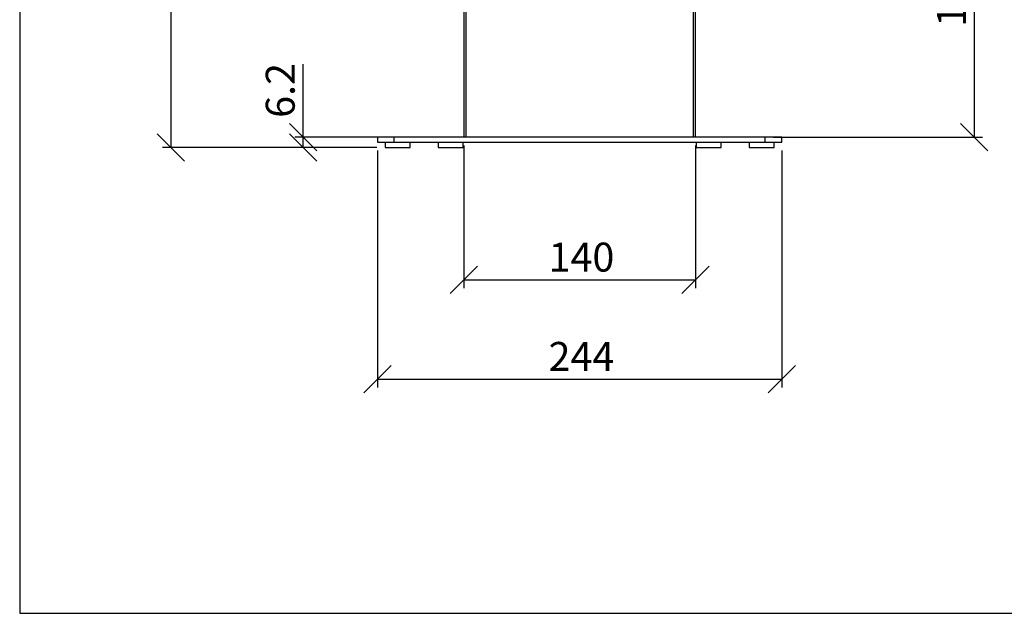
# Model space of a CAD drawing. Units: millimetres. Extents: x 87 to 2061, y 2 to 1393.
# Drawn here: x 87 to 682, y 2 to 361 of the extents above; entities that cross this region are included whole.
import ezdxf

# ---------------------------------------------------------------- set-up
doc = ezdxf.new("R2010")
doc.units = ezdxf.units.MM
doc.header["$LTSCALE"] = 5
doc.layers.add('AM_0', color=7, linetype='Continuous', lineweight=25)
doc.layers.add('FORMAT', color=7, linetype='Continuous')
doc.styles.add('SLDTEXTSTYLE1', font='TXT', dxfattribs={"width": 0.75, "bigfont": 'bigfont'})
doc.dimstyles.new('SLDDIMSTYLE0', dxfattribs={"dimtxt": 17.5, "dimasz": 16.51, "dimexe": 0, "dimexo": 0.0625, "dimgap": 4.375, "dimtad": 1, "dimrnd": 1e-09, "dimzin": 12, "dimdsep": 46, "dimtxsty": 'SLDTEXTSTYLE1', "dimblk1": 'OBLIQUE', "dimblk2": 'OBLIQUE', "dimsah": 1, "dimcen": 0.09, "dimadec": 0, "dimazin": 3, "dimtfac": 1, "dimtofl": 0, "dimtmove": 0, "dimatfit": 3, "dimldrblk": 'OBLIQUE', "dimfxl": 1, "dimfrac": 2, "dimtolj": 1, "dimtzin": 12, "dimarcsym": 0})
doc.dimstyles.new('SLDDIMSTYLE1', dxfattribs={"dimtxt": 17.5, "dimasz": 16.51, "dimexe": 0, "dimexo": 0.0625, "dimgap": 4.375, "dimtad": 1, "dimdec": 1, "dimrnd": 1e-09, "dimzin": 12, "dimdsep": 46, "dimtxsty": 'SLDTEXTSTYLE1', "dimblk1": 'OBLIQUE', "dimblk2": 'OBLIQUE', "dimsah": 1, "dimcen": 0.09, "dimadec": 0, "dimazin": 3, "dimtfac": 1, "dimtdec": 1, "dimtofl": 0, "dimtmove": 0, "dimatfit": 3, "dimldrblk": 'OBLIQUE', "dimfxl": 1, "dimfrac": 2, "dimtolj": 1, "dimtzin": 12, "dimarcsym": 0})
doc.dimstyles.new('SLDDIMSTYLE2', dxfattribs={"dimtxt": 17.5, "dimasz": 16.51, "dimexe": 0, "dimexo": 0.0625, "dimgap": 4.375, "dimtad": 1, "dimdec": 0, "dimrnd": 1e-09, "dimzin": 12, "dimdsep": 46, "dimtxsty": 'SLDTEXTSTYLE1', "dimblk1": 'OBLIQUE', "dimblk2": 'OBLIQUE', "dimsah": 1, "dimcen": 0.09, "dimadec": 0, "dimazin": 3, "dimtfac": 1, "dimtdec": 0, "dimtofl": 0, "dimtmove": 0, "dimatfit": 3, "dimldrblk": 'OBLIQUE', "dimfxl": 1, "dimfrac": 2, "dimtolj": 1, "dimtzin": 12, "dimarcsym": 0})

# ---------------------------------------------------------------- blocks, each defined once
blk = doc.blocks.new('_Oblique')
at = {"color": 0, "linetype": 'ByBlock', "lineweight": -2}
blk.add_line((-0.5, -0.5), (0.5, 0.5), dxfattribs=at)
blk = doc.blocks.new('_D')
at = {"layer": 'FORMAT'}
for p, q in [((305.54, 792.65), (173.42, 792.65)), ((178.42, 792.65), (178.42, 283.65)), ((303.04, 283.65), (173.42, 283.65))]:
    blk.add_line(p, q, dxfattribs=at)
at = {"layer": 'FORMAT', "xscale": 16.51, "yscale": 16.51}
for p, rotation in [((178.42, 792.65, 3.3), 90), ((178.42, 283.65, 3.3), 270)]:
    blk.add_blockref('_Oblique', p, dxfattribs=dict(at, rotation=rotation))
at = {"layer": 'FORMAT', "char_height": 17.5, "attachment_point": 1, "rotation": 90, "style": 'SLDTEXTSTYLE1'}
for s, insert in [('509', (155.86, 565.57)), ('409～', (155.86, 502.23))]:
    blk.add_mtext(s, dxfattribs=dict(at, insert=insert))
blk = doc.blocks.new('_D_1')
at = {"layer": 'FORMAT'}
for p, q in [((258.4, 289.85), (258.4, 333.95)), ((308.45, 289.85), (253.4, 289.85)), ((258.4, 283.65), (258.4, 289.85)), ((303.04, 283.65), (253.4, 283.65))]:
    blk.add_line(p, q, dxfattribs=at)
at = {"layer": 'FORMAT', "xscale": 16.51, "yscale": 16.51}
for p, rotation in [((258.4, 289.85, 3.3), 90), ((258.4, 283.65, 3.3), 270)]:
    blk.add_blockref('_Oblique', p, dxfattribs=dict(at, rotation=rotation))
at = {"layer": 'FORMAT', "insert": (235.84, 301.62), "char_height": 17.5, "attachment_point": 1, "rotation": 90, "style": 'SLDTEXTSTYLE1'}
blk.add_mtext('6.2', dxfattribs=at)
blk = doc.blocks.new('_D_2')
at = {"layer": 'FORMAT'}
for p, q in [((303.45, 281.85), (303.45, 138.65)), ((547.64, 281.85), (547.64, 138.65)), ((303.45, 143.65), (547.64, 143.65))]:
    blk.add_line(p, q, dxfattribs=at)
at = {"layer": 'FORMAT', "xscale": 16.51, "yscale": 16.51, "rotation": 180}
blk.add_blockref('_Oblique', (303.45, 143.65, 3.3), dxfattribs=at)
at = {"layer": 'FORMAT', "xscale": 16.51, "yscale": 16.51}
blk.add_blockref('_Oblique', (547.64, 143.65, 3.3), dxfattribs=at)
at = {"layer": 'FORMAT', "insert": (406.74, 166.2), "char_height": 17.5, "attachment_point": 1, "style": 'SLDTEXTSTYLE1'}
blk.add_mtext('244', dxfattribs=at)
blk = doc.blocks.new('_D_3')
at = {"layer": 'FORMAT'}
for p, q in [((355.54, 284.85), (355.54, 198.65)), ((495.54, 284.85), (495.54, 198.65)), ((355.54, 203.65), (495.54, 203.65))]:
    blk.add_line(p, q, dxfattribs=at)
at = {"layer": 'FORMAT', "xscale": 16.51, "yscale": 16.51, "rotation": 180}
blk.add_blockref('_Oblique', (355.54, 203.65, 3.3), dxfattribs=at)
at = {"layer": 'FORMAT', "xscale": 16.51, "yscale": 16.51}
blk.add_blockref('_Oblique', (495.54, 203.65, 3.3), dxfattribs=at)
at = {"layer": 'FORMAT', "insert": (406.74, 226.2), "char_height": 17.5, "attachment_point": 1, "style": 'SLDTEXTSTYLE1'}
blk.add_mtext('140', dxfattribs=at)
blk = doc.blocks.new('_D_9')
at = {"layer": 'FORMAT'}
for p, q in [((503.14, 469.85), (668.99, 469.85)), ((663.99, 469.85), (663.99, 289.85)), ((542.64, 289.85), (668.99, 289.85))]:
    blk.add_line(p, q, dxfattribs=at)
at = {"layer": 'FORMAT', "xscale": 16.51, "yscale": 16.51}
for p, rotation in [((663.99, 469.85, 3.3), 90), ((663.99, 289.85, 3.3), 270)]:
    blk.add_blockref('_Oblique', p, dxfattribs=dict(at, rotation=rotation))
at = {"layer": 'FORMAT', "insert": (641.43, 356.66), "char_height": 17.5, "attachment_point": 1, "rotation": 90, "style": 'SLDTEXTSTYLE1'}
blk.add_mtext('180', dxfattribs=at)

msp = doc.modelspace()

# ---------------------------------------------------------------- linework, layer by layer
at = {"color": 7, "linetype": 'Continuous', "lineweight": 25}
for p, q in [((355.543943, 469.845143), (355.543943, 289.845143)), ((495.543943, 289.845143), (495.543943, 469.845143)), ((303.452208, 289.845143), (303.452208, 286.845143)), ((313.452208, 289.845143), (303.452208, 289.845143)), ((303.452208, 286.845143), (313.452208, 286.845143)), ((308.043943, 286.845143), (308.043943, 283.645143)), ((313.452208, 286.845143), (313.452208, 289.845143)), ((537.635678, 289.845143), (313.452208, 289.845143)), ((313.452208, 286.845143), (537.635678, 286.845143)), ((323.043943, 283.645143), (323.043943, 286.845143)), ((340.043943, 286.845143), (340.043943, 283.645143)), ((355.043943, 283.645143), (355.043943, 286.845143)), ((496.043943, 286.845143), (496.043943, 283.645143)), ((511.043943, 283.645143), (511.043943, 286.845143)), ((528.043943, 286.845143), (528.043943, 283.645143)), ((537.635678, 286.845143), (537.635678, 289.845143)), ((547.635678, 289.845143), (537.635678, 289.845143)), ((537.635678, 286.845143), (547.635678, 286.845143)), ((543.043943, 283.645143), (543.043943, 286.845143)), ((547.635678, 286.845143), (547.635678, 289.845143)), ((308.043943, 283.645143), (323.043943, 283.645143)), ((340.043943, 283.645143), (355.043943, 283.645143)), ((496.043943, 283.645143), (511.043943, 283.645143)), ((528.043943, 283.645143), (543.043943, 283.645143))]:
    msp.add_line(p, q, dxfattribs=at)
at = {"color": 8, "linetype": 'Continuous', "lineweight": 25}
for p, q in [((356.743943, 469.845143), (356.743943, 289.845143)), ((494.343943, 289.845143), (494.343943, 469.845143))]:
    msp.add_line(p, q, dxfattribs=at)
at = {"layer": 'AM_0'}
for p, q in [((87.132733, 1393.329221), (87.132733, 2.240525)), ((87.132733, 2.240525), (2061.101656, 2.240525))]:
    msp.add_line(p, q, dxfattribs=at)

# ---------------------------------------------------------------- dimensions: what is measured, and where the dimension line sits
at = {"layer": 'FORMAT'}
dim = msp.add_linear_dim(base=(178.419613, 283.645143), p1=(310.543943, 792.645143), p2=(308.043943, 283.645143), angle=90, text='409～<>', dimstyle='SLDDIMSTYLE0', dxfattribs=at)
dim.commit()
dim.dimension.update_dxf_attribs({"geometry": '_D', "text_midpoint": (178.419613, 553.293895), "dimtype": 160})
for base, p1, p2, dimstyle, picture, middle in [((663.992967, 289.845143), (498.143943, 469.845143), (537.635678, 289.845143), 'SLDDIMSTYLE0', '_D_9', (663.992967, 376.057482)), ((258.400816, 289.845143), (308.043943, 283.645143), (313.452208, 289.845143), 'SLDDIMSTYLE1', '_D_1', (258.400816, 317.78411))]:
    dim = msp.add_linear_dim(base=base, p1=p1, p2=p2, angle=90, dimstyle=dimstyle, dxfattribs=at)
    dim.commit()
    dim.dimension.update_dxf_attribs({"geometry": picture, "text_midpoint": middle, "dimtype": 160})
for base, p1, p2, dimstyle, picture, middle in [((547.635678, 143.645143), (303.452208, 286.845143), (547.635678, 286.845143), 'SLDDIMSTYLE2', '_D_2', (426.137383, 143.645143)), ((495.543943, 203.645143), (355.543943, 289.845143), (495.543943, 289.845143), 'SLDDIMSTYLE0', '_D_3', (426.137383, 203.645143))]:
    dim = msp.add_linear_dim(base=base, p1=p1, p2=p2, dimstyle=dimstyle, dxfattribs=at)
    dim.commit()
    dim.dimension.update_dxf_attribs({"geometry": picture, "text_midpoint": middle, "dimtype": 160})

doc.saveas('drawing.dxf')
